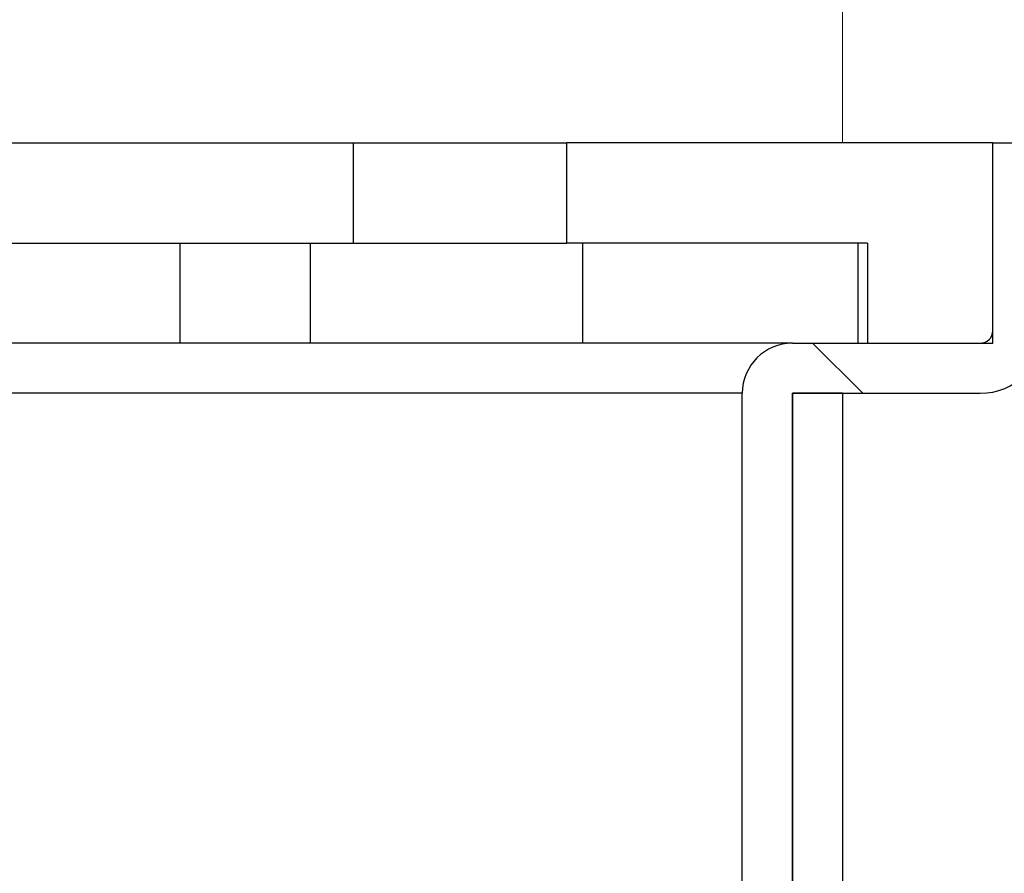
# Model space of a CAD drawing. Units: millimetres. Extents: x 15 to 589, y 5 to 415.
# Drawn here: x 294 to 298, y 185 to 189 of the extents above; entities that cross this region are included whole.
import ezdxf

# ---------------------------------------------------------------- set-up
doc = ezdxf.new("R2010")
doc.units = ezdxf.units.MM
doc.styles.add('SLDTEXTSTYLE0', font='TXT', dxfattribs={"width": 0.75})
doc.dimstyles.new('SLDDIMSTYLE0', dxfattribs={"dimtxt": 3.5, "dimasz": 3.302, "dimexe": 0, "dimexo": 0.0625, "dimgap": 0.875, "dimtad": 1, "dimlfac": 5, "dimrnd": 1e-09, "dimzin": 12, "dimdsep": 46, "dimtxsty": 'SLDTEXTSTYLE0', "dimsah": 1, "dimcen": 0.09, "dimadec": 0, "dimazin": 3, "dimtfac": 1, "dimtofl": 0, "dimtmove": 0, "dimatfit": 3, "dimfxl": 0, "dimfrac": 2, "dimtolj": 1, "dimtzin": 12, "dimarcsym": 0})
doc.dimstyles.new('SLDDIMSTYLE1', dxfattribs={"dimtxt": 3.5, "dimasz": 3.302, "dimexe": 0, "dimexo": 0.0625, "dimgap": 0.875, "dimtad": 1, "dimlfac": 5, "dimrnd": 1e-09, "dimzin": 12, "dimdsep": 46, "dimtxsty": 'SLDTEXTSTYLE0', "dimsah": 1, "dimcen": 0.09, "dimadec": 0, "dimazin": 3, "dimtfac": 1, "dimtmove": 0, "dimatfit": 0, "dimfxl": 0, "dimfrac": 2, "dimtolj": 1, "dimtzin": 12, "dimarcsym": 0})
pattern_1 = [(45, (0, 0), (-13.4704, 13.4704), []), (45, (4.49, 0), (-13.4704, 13.4704), []), (45, (8.98, 0), (-13.4704, 13.4704), []), (45, (13.47, 0), (-13.4704, 13.4704), [])]

# ---------------------------------------------------------------- blocks, each defined once
blk = doc.blocks.new('_D_1')
at = {"color": 7, "linetype": 'Continuous', "lineweight": 0}
for p, q in [((265.4903, 188.367), (265.4903, 202.4663)), ((297.4903, 188.367), (297.4903, 202.4663)), ((265.4903, 201.4663), (259.1403, 201.4663)), ((265.4903, 201.4663), (297.4903, 201.4663)), ((297.4903, 201.4663), (303.8403, 201.4663))]:
    blk.add_line(p, q, dxfattribs=at)
at = {"color": 7, "linetype": 'Continuous', "lineweight": 18}
for points in [[(265.4903, 201.4663), (262.1883, 202.1863), (262.1883, 200.7463)], [(297.4903, 201.4663), (300.7923, 200.7463), (300.7923, 202.1863)]]:
    blk.add_solid(points, dxfattribs=at)
at = {"color": 7, "linetype": 'Continuous', "lineweight": 18, "char_height": 3.5, "attachment_point": 1, "style": 'SLDTEXTSTYLE0'}
for s, insert in [('%%c', (272.4731, 205.978)), ('160,00', (277.7515, 206.0315))]:
    blk.add_mtext(s, dxfattribs=dict(at, insert=insert))
blk = doc.blocks.new('_D_4')
at = {"color": 7, "linetype": 'Continuous', "lineweight": 0}
for p, q in [((299.0403, 187.367), (329.3414, 187.367)), ((328.3414, 120.367), (328.3414, 187.367)), ((288.1903, 120.367), (329.3414, 120.367))]:
    blk.add_line(p, q, dxfattribs=at)
at = {"color": 7, "linetype": 'Continuous', "lineweight": 18}
for points in [[(328.3414, 187.367), (327.6214, 184.065), (329.0614, 184.065)], [(328.3414, 120.367), (329.0614, 123.669), (327.6214, 123.669)]]:
    blk.add_solid(points, dxfattribs=at)
at = {"color": 7, "linetype": 'Continuous', "lineweight": 18, "insert": (323.8297, 149.4754), "char_height": 3.5, "attachment_point": 1, "rotation": 90, "style": 'SLDTEXTSTYLE0'}
blk.add_mtext('335,00', dxfattribs=at)

msp = doc.modelspace()

# ---------------------------------------------------------------- hatches: boundary and pattern name
at = {"linetype": 'Continuous', "lineweight": 18}
h = msp.add_hatch(dxfattribs=at)
h.set_pattern_fill('DIN 201 Stahl und Stahlguss', style=0, pattern_type=2)
h.set_pattern_definition(pattern_1)
h.paths.add_polyline_path([(296.3903, 188.367), (296.3903, 187.967), (297.5903, 187.967), (297.5903, 187.567), (298.0903, 187.567), (298.0903, 188.367)], flags=0)
h = msp.add_hatch(dxfattribs=at)
h.set_pattern_fill('ANSI31', angle=90, style=0)
edge = h.paths.add_edge_path(flags=0)
edge.add_arc((298.0403, 187.617), 0.25, 270, 360)
edge.add_line((298.2903, 187.617), (298.2903, 188.367))
edge.add_line((298.2903, 188.367), (298.0903, 188.367))
edge.add_line((298.0903, 188.367), (298.0903, 187.617))
edge.add_arc((298.0403, 187.617), 0.05, 270, 360, ccw=False)
edge.add_line((298.0403, 187.567), (297.2903, 187.567))
edge.add_arc((297.2903, 187.367), 0.2, 90, 180)
edge.add_line((297.0903, 187.367), (297.0903, 180.567))
edge.add_line((297.0903, 180.567), (297.2903, 180.567))
edge.add_line((297.2903, 180.567), (297.2903, 187.367))
edge.add_line((297.2903, 187.367), (298.0403, 187.367))
h = msp.add_hatch(dxfattribs=at)
h.set_pattern_fill('DIN 201 Stahl und Stahlguss', style=0, pattern_type=2)
h.set_pattern_definition(pattern_1)
edge = h.paths.add_edge_path(flags=0)
edge.add_arc((283.5976, 122.1256), 4.2, 333.9194, 363.3773)
edge.add_line((287.7903, 122.373), (287.7903, 170.367))
edge.add_line((287.7903, 170.367), (292.4903, 170.367))
edge.add_arc((292.4903, 175.367), 5, 270, 360)
edge.add_line((297.4903, 175.367), (297.4903, 187.367))
edge.add_line((297.4903, 187.367), (297.2903, 187.367))
edge.add_line((297.2903, 187.367), (297.2903, 175.367))
edge.add_arc((292.4903, 175.367), 4.8, 270, 360, ccw=False)
edge.add_line((292.4903, 170.567), (287.6903, 170.567))
edge.add_arc((287.6903, 170.467), 0.1, 90, 180)
edge.add_line((287.5903, 170.467), (287.5903, 122.367))
edge.add_arc((283.5976, 122.1256), 4, -26.0806, 3.4607, ccw=False)
edge.add_line((287.1903, 120.367), (287.3699, 120.2791))

# ---------------------------------------------------------------- linework, layer by layer
at = {"color": 7, "linetype": 'Continuous', "lineweight": 25}
for p, q in [((292.4903, 188.367), (295.5384, 188.367)), ((295.5384, 187.967), (295.5384, 188.367)), ((295.5384, 188.367), (296.3903, 188.367)), ((298.0903, 188.367), (296.3903, 188.367)), ((296.3903, 187.967), (296.3903, 188.367)), ((298.0903, 187.567), (298.0903, 188.367)), ((298.0903, 187.617), (298.0903, 188.367)), ((298.0903, 188.367), (298.2903, 188.367)), ((292.4903, 187.967), (295.5384, 187.967)), ((294.8471, 187.567), (294.8471, 187.967)), ((295.3648, 187.967), (295.3648, 187.567)), ((295.5384, 187.967), (296.3903, 187.967)), ((297.5903, 187.967), (296.3903, 187.967)), ((296.4526, 187.967), (296.4526, 187.567)), ((297.5522, 187.567), (297.5522, 187.967)), ((297.5903, 187.967), (297.5903, 187.567)), ((294.5779, 187.567), (293.2633, 187.567)), ((295.3648, 187.567), (294.5779, 187.567)), ((296.423, 187.567), (295.3648, 187.567)), ((296.4526, 187.567), (296.423, 187.567)), ((297.2504, 187.567), (296.4526, 187.567)), ((297.2903, 187.567), (297.2504, 187.567)), ((297.2903, 187.567), (298.0403, 187.567)), ((297.5903, 187.567), (298.0903, 187.567)), ((297.0903, 180.567), (297.0903, 187.367)), ((297.2903, 180.567), (297.2903, 187.367)), ((297.2903, 187.367), (298.0403, 187.367)), ((297.2903, 187.367), (297.2903, 175.367)), ((297.4903, 187.367), (297.2903, 187.367)), ((297.4903, 187.367), (297.4903, 175.367))]:
    msp.add_line(p, q, dxfattribs=at)
at = {"color": 8, "linetype": 'Continuous', "lineweight": 25}
msp.add_line((297.0903, 187.367), (291.1903, 187.367), dxfattribs=at)
at = {"color": 7, "linetype": 'Continuous', "lineweight": 25}
for centre, radius, start, end in [((298.0403, 187.617), 0.25, 270, 0), ((298.0403, 187.617), 0.05, 270, 0), ((297.2903, 187.367), 0.2, 90, 180)]:
    msp.add_arc(centre, radius, start, end, dxfattribs=at)

# ---------------------------------------------------------------- dimensions: what is measured, and where the dimension line sits
at = {"color": 7, "linetype": 'Continuous', "lineweight": 18}
dim = msp.add_linear_dim(base=(297.4903, 201.4663), p1=(265.4903, 187.367), p2=(297.4903, 187.367), angle=0, text='%%c<>', dimstyle='SLDDIMSTYLE1', dxfattribs=at)
dim.commit()
dim.dimension.update_dxf_attribs({"geometry": '_D_1', "text_midpoint": (282.2241, 201.4663), "dimtype": 160})
dim = msp.add_linear_dim(base=(328.3414, 187.367), p1=(287.1903, 120.367), p2=(298.0403, 187.367), angle=90, dimstyle='SLDDIMSTYLE0', dxfattribs=at)
dim.commit()
dim.dimension.update_dxf_attribs({"geometry": '_D_4', "text_midpoint": (328.3414, 156.5872), "dimtype": 160})

doc.saveas('drawing.dxf')
